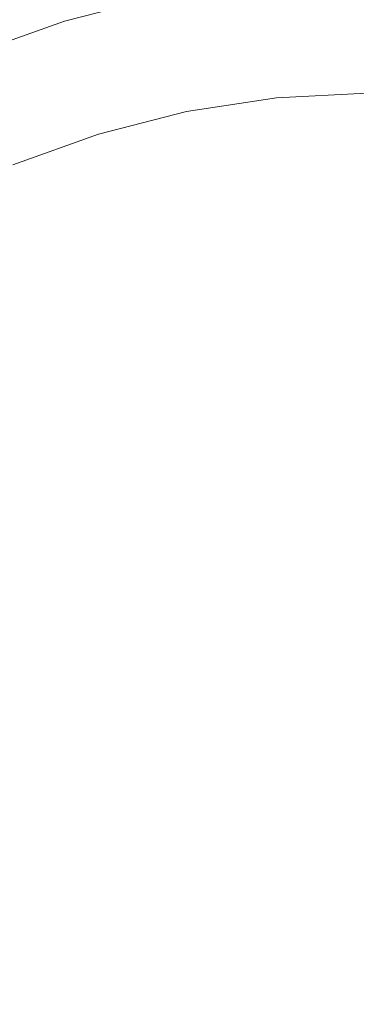
# Model space of a CAD drawing. Extents: x -61 to 61, y -190 to 24.
# Drawn here: x -3 to 0, y 0 to 10 of the extents above; entities that cross this region are included whole.
import ezdxf

# ---------------------------------------------------------------- set-up
doc = ezdxf.new("R2010")
doc.units = 0
doc.header["$LTSCALE"] = 500
doc.header["$MEASUREMENT"] = 0
doc.layers.add('FERRO_CHROM', color=7, linetype='Continuous')

msp = doc.modelspace()

# ---------------------------------------------------------------- linework, layer by layer
at = {"layer": 'FERRO_CHROM', "lineweight": 0}
for points, invisible_edges in [([(-2.7388, 9.5031, 39.604), (-1.3769, 9.6268, 39.604), (-1.2615, 12.8357, 39.604), (-2.5115, 12.6446, 39.604)], 15), ([(-4.071, 9.3281, 39.604), (-2.7388, 9.5031, 39.604), (-2.5115, 12.6446, 39.604), (-3.7384, 12.3323, 39.604)], 15), ([(-2.8232, 5.8453), (-2.6919, 11.6905), (0, 11.75), (0, 5.875)], 15), ([(-5.6794, 5.7941), (-5.3686, 11.5703), (-2.6919, 11.6905), (-2.8232, 5.8453)], 15), ([(-1.4778, 6.8751, 39.604), (-1.3769, 10.3127, 39.604), (0, 10.7046, 39.604), (0, 7.1364, 39.604)], 15), ([(-2.9472, 6.6376, 39.604), (-2.7388, 9.9318, 39.604), (-1.3769, 10.3127, 39.604), (-1.4778, 6.8751, 39.604)], 15), ([(-4.0368, 9.7457, 50.0762), (-3.9194, 9.4622, 50.4284), (-2.9716, 9.8028, 50.4284), (-3.0602, 10.0975, 50.0756)], 15), ([(-2.9716, 9.8028, 50.4284), (-2.8923, 9.5411, 50.7263), (-1.9431, 9.7826, 50.7263), (-1.9964, 10.051, 50.4284)], 13), ([(-4.4, 6.4477, 39.604), (-4.071, 9.573, 39.604), (-2.7388, 9.9318, 39.604), (-2.9472, 6.6376, 39.604)], 15), ([(-3.9194, 9.4622, 50.4284), (-3.8147, 9.2095, 50.7263), (-2.8923, 9.5411, 50.7263), (-2.9716, 9.8028, 50.4284)], 13), ([(-2.825, 9.3192, 50.9581), (-1.8979, 9.5551, 50.9581), (-1.9431, 9.7826, 50.7263), (-2.8923, 9.5411, 50.7263)], 15), ([(-1.8598, 9.3634, 51.1319), (-0.9342, 9.5049, 51.1319), (-0.9533, 9.6996, 50.9581), (-1.8979, 9.5551, 50.9581)], 15), ([(-0.9342, 9.5049, 51.1319), (0, 9.5533, 51.1319), (0, 9.749, 50.9581), (-0.9533, 9.6996, 50.9581)], 15), ([(-2.9472, 6.3519, 39.604), (-1.4778, 6.4179, 39.604), (-1.3769, 9.6268, 39.604), (-2.7388, 9.5031, 39.604)], 15), ([(-1.4778, 6.4179, 39.604), (0, 6.4505, 39.604), (0, 9.6758, 39.604), (-1.3769, 9.6268, 39.604)], 15), ([(-4.4, 6.2844, 39.604), (-2.9472, 6.3519, 39.604), (-2.7388, 9.5031, 39.604), (-4.071, 9.3281, 39.604)], 15), ([(-3.726, 8.9954, 50.9581), (-2.825, 9.3192, 50.9581), (-2.8923, 9.5411, 50.7263), (-3.8147, 9.2095, 50.7263)], 15), ([(-2.7683, 9.1322, 51.1319), (-1.8598, 9.3634, 51.1319), (-1.8979, 9.5551, 50.9581), (-2.825, 9.3192, 50.9581)], 15), ([(-1.8278, 9.2023, 51.256), (-0.9181, 9.3414, 51.256), (-0.9342, 9.5049, 51.1319), (-1.8598, 9.3634, 51.1319)], 15), ([(-0.9181, 9.3414, 51.256), (0, 9.3889, 51.256), (0, 9.5533, 51.1319), (-0.9342, 9.5049, 51.1319)], 15), ([(-3.6512, 8.8148, 51.1319), (-2.7683, 9.1322, 51.1319), (-2.825, 9.3192, 50.9581), (-3.726, 8.9954, 50.9581)], 15), ([(-2.7207, 8.975, 51.256), (-1.8278, 9.2023, 51.256), (-1.8598, 9.3634, 51.1319), (-2.7683, 9.1322, 51.1319)], 15), ([(-1.8009, 9.0667, 51.3388), (-0.9046, 9.2038, 51.3388), (-0.9181, 9.3414, 51.256), (-1.8278, 9.2023, 51.256)], 15), ([(-0.9046, 9.2038, 51.3388), (0, 9.2506, 51.3388), (0, 9.3889, 51.256), (-0.9181, 9.3414, 51.256)], 15), ([(-0.9046, 9.2038, 51.3388), (-0.8931, 9.0869, 51.3884), (0, 9.1331, 51.3884), (0, 9.2506, 51.3388)], 15), ([(-3.5884, 8.6631, 51.256), (-2.7207, 8.975, 51.256), (-2.7683, 9.1322, 51.1319), (-3.6512, 8.8148, 51.1319)], 15), ([(-2.6806, 8.8428, 51.3388), (-1.8009, 9.0667, 51.3388), (-1.8278, 9.2023, 51.256), (-2.7207, 8.975, 51.256)], 15), ([(-1.8009, 9.0667, 51.3388), (-1.778, 8.9515, 51.3884), (-0.8931, 9.0869, 51.3884), (-0.9046, 9.2038, 51.3388)], 15), ([(-0.8931, 9.0869, 51.3884), (-0.8831, 8.9855, 51.4132), (0, 9.0312, 51.4132), (0, 9.1331, 51.3884)], 15), ([(-2.6806, 8.8428, 51.3388), (-2.6466, 8.7305, 51.3884), (-1.778, 8.9515, 51.3884), (-1.8009, 9.0667, 51.3388)], 15), ([(-1.778, 8.9515, 51.3884), (-1.7582, 8.8517, 51.4132), (-0.8831, 8.9855, 51.4132), (-0.8931, 9.0869, 51.3884)], 15), ([(-0.8831, 8.9855, 51.4132), (-0.8742, 8.8945, 51.4215), (0, 8.9398, 51.4215), (0, 9.0312, 51.4132)], 15), ([(-3.5355, 8.5355, 51.3388), (-2.6806, 8.8428, 51.3388), (-2.7207, 8.975, 51.256), (-3.5884, 8.6631, 51.256)], 15), ([(-2.6466, 8.7305, 51.3884), (-2.6171, 8.6331, 51.4132), (-1.7582, 8.8517, 51.4132), (-1.778, 8.9515, 51.3884)], 15), ([(-1.7582, 8.8517, 51.4132), (-1.7404, 8.7621, 51.4215), (-0.8742, 8.8945, 51.4215), (-0.8831, 8.9855, 51.4132)], 15), ([(-0.8742, 8.8945, 51.4215), (-0.8658, 8.8087, 51.4215), (0, 8.8536, 51.4215), (0, 8.9398, 51.4215)], 13), ([(-3.5355, 8.5355, 51.3388), (-3.4906, 8.4271, 51.3884), (-2.6466, 8.7305, 51.3884), (-2.6806, 8.8428, 51.3388)], 15), ([(-2.6171, 8.6331, 51.4132), (-2.5906, 8.5457, 51.4215), (-1.7404, 8.7621, 51.4215), (-1.7582, 8.8517, 51.4132)], 15), ([(-1.7404, 8.7621, 51.4215), (-1.7236, 8.6775, 51.4215), (-0.8658, 8.8087, 51.4215), (-0.8742, 8.8945, 51.4215)], 13), ([(-0.8658, 8.8086, 53.998), (0, 8.8535, 53.998), (0, 8.8536, 52.6588), (-0.8658, 8.8087, 52.6588)], 15), ([(-0.8658, 8.8087, 52.6588), (0, 8.8536, 52.6588), (0, 8.8536, 51.4215), (-0.8658, 8.8087, 51.4215)], 15), ([(-0.8658, 8.8083, 55.5408), (0, 8.8531, 55.5408), (0, 8.8535, 53.998), (-0.8658, 8.8086, 53.998)], 15), ([(-0.8658, 8.8076, 57.3891), (0, 8.8524, 57.3891), (0, 8.8531, 55.5408), (-0.8658, 8.8083, 55.5408)], 15), ([(-0.8658, 8.8076, 57.3891), (-0.8658, 8.8065, 59.6448), (0, 8.8513, 59.6448), (0, 8.8524, 57.3891)], 15), ([(-0.8658, 8.8065, 59.6448), (-0.8658, 8.8048, 62.4097), (0, 8.8496, 62.4097), (0, 8.8513, 59.6448)], 15), ([(-0.8658, 8.8048, 62.4097), (-0.8658, 8.8024, 65.7856), (0, 8.8472, 65.7856), (0, 8.8496, 62.4097)], 15), ([(-0.8658, 8.8024, 65.7856), (-0.8658, 8.7992, 69.8743), (0, 8.844, 69.8743), (0, 8.8472, 65.7856)], 15), ([(-0.8658, 8.7952, 74.7778), (0, 8.8399, 74.7778), (0, 8.844, 69.8743), (-0.8658, 8.7992, 69.8743)], 15), ([(-0.8658, 8.7787, 80.3475), (0, 8.8234, 80.3475), (0, 8.8399, 74.7778), (-0.8658, 8.7952, 74.7778)], 15), ([(-2.5906, 8.5457, 51.4215), (-2.5656, 8.4633, 51.4215), (-1.7236, 8.6775, 51.4215), (-1.7404, 8.7621, 51.4215)], 13), ([(-1.7236, 8.6774, 53.998), (-0.8658, 8.8086, 53.998), (-0.8658, 8.8087, 52.6588), (-1.7236, 8.6775, 52.6588)], 15), ([(-1.7236, 8.6775, 52.6588), (-0.8658, 8.8087, 52.6588), (-0.8658, 8.8087, 51.4215), (-1.7236, 8.6775, 51.4215)], 15), ([(-1.7236, 8.6771, 55.5408), (-0.8658, 8.8083, 55.5408), (-0.8658, 8.8086, 53.998), (-1.7236, 8.6774, 53.998)], 15), ([(-1.7236, 8.6764, 57.3891), (-0.8658, 8.8076, 57.3891), (-0.8658, 8.8083, 55.5408), (-1.7236, 8.6771, 55.5408)], 15), ([(-1.7236, 8.6764, 57.3891), (-1.7236, 8.6753, 59.6448), (-0.8658, 8.8065, 59.6448), (-0.8658, 8.8076, 57.3891)], 15), ([(-1.7236, 8.6753, 59.6448), (-1.7236, 8.6736, 62.4097), (-0.8658, 8.8048, 62.4097), (-0.8658, 8.8065, 59.6448)], 15), ([(-1.7236, 8.6736, 62.4097), (-1.7236, 8.6713, 65.7856), (-0.8658, 8.8024, 65.7856), (-0.8658, 8.8048, 62.4097)], 15), ([(-1.7236, 8.6713, 65.7856), (-1.7236, 8.6682, 69.8743), (-0.8658, 8.7992, 69.8743), (-0.8658, 8.8024, 65.7856)], 15), ([(-1.7236, 8.6642, 74.7778), (-0.8658, 8.7952, 74.7778), (-0.8658, 8.7992, 69.8743), (-1.7236, 8.6682, 69.8743)], 15), ([(-1.7236, 8.6478, 80.3474), (-0.8658, 8.7787, 80.3475), (-0.8658, 8.7952, 74.7778), (-1.7236, 8.6642, 74.7778)], 15), ([(-1.7236, 8.6075, 86.4346), (-0.8658, 8.7382, 86.4351), (-0.8658, 8.7787, 80.3475), (-1.7236, 8.6478, 80.3474)], 15), ([(-0.8658, 8.7382, 86.4351), (0, 8.7829, 86.4352), (0, 8.8234, 80.3475), (-0.8658, 8.7787, 80.3475)], 15), ([(-0.8658, 8.6623, 92.8921), (0, 8.7068, 92.8925), (0, 8.7829, 86.4352), (-0.8658, 8.7382, 86.4351)], 15), ([(-3.4906, 8.4271, 51.3884), (-3.4517, 8.3331, 51.4132), (-2.6171, 8.6331, 51.4132), (-2.6466, 8.7305, 51.3884)], 15), ([(-2.5656, 8.4632, 53.998), (-1.7236, 8.6774, 53.998), (-1.7236, 8.6775, 52.6588), (-2.5656, 8.4633, 52.6588)], 15), ([(-2.5656, 8.4633, 52.6588), (-1.7236, 8.6775, 52.6588), (-1.7236, 8.6775, 51.4215), (-2.5656, 8.4633, 51.4215)], 15), ([(-2.5656, 8.4628, 55.5408), (-1.7236, 8.6771, 55.5408), (-1.7236, 8.6774, 53.998), (-2.5656, 8.4632, 53.998)], 15), ([(-2.5656, 8.4622, 57.3891), (-1.7236, 8.6764, 57.3891), (-1.7236, 8.6771, 55.5408), (-2.5656, 8.4628, 55.5408)], 15), ([(-2.5656, 8.4622, 57.3891), (-2.5656, 8.4611, 59.6448), (-1.7236, 8.6753, 59.6448), (-1.7236, 8.6764, 57.3891)], 15), ([(-2.5656, 8.4611, 59.6448), (-2.5656, 8.4595, 62.4097), (-1.7236, 8.6736, 62.4097), (-1.7236, 8.6753, 59.6448)], 15), ([(-2.5656, 8.4595, 62.4097), (-2.5656, 8.4572, 65.7856), (-1.7236, 8.6713, 65.7856), (-1.7236, 8.6736, 62.4097)], 15), ([(-2.5656, 8.4572, 65.7856), (-2.5656, 8.4541, 69.8743), (-1.7236, 8.6682, 69.8743), (-1.7236, 8.6713, 65.7856)], 15), ([(-2.5656, 8.4502, 74.7778), (-1.7236, 8.6642, 74.7778), (-1.7236, 8.6682, 69.8743), (-2.5656, 8.4541, 69.8743)], 15), ([(-2.5656, 8.434, 80.3472), (-1.7236, 8.6478, 80.3474), (-1.7236, 8.6642, 74.7778), (-2.5656, 8.4502, 74.7778)], 15), ([(-2.5656, 8.394, 86.4338), (-1.7236, 8.6075, 86.4346), (-1.7236, 8.6478, 80.3474), (-2.5656, 8.434, 80.3472)], 15), ([(-1.7236, 8.5318, 92.8908), (-0.8658, 8.6623, 92.8921), (-0.8658, 8.7382, 86.4351), (-1.7236, 8.6075, 86.4346)], 15), ([(-1.7236, 8.5318, 92.8908), (-1.7236, 8.4092, 99.5676), (-0.8658, 8.5393, 99.5701), (-0.8658, 8.6623, 92.8921)], 15), ([(-0.8658, 8.6623, 92.8921), (-0.8658, 8.5393, 99.5701), (0, 8.5837, 99.5709), (0, 8.7068, 92.8925)], 15), ([(-3.4517, 8.3331, 51.4132), (-3.4167, 8.2487, 51.4215), (-2.5906, 8.5457, 51.4215), (-2.6171, 8.6331, 51.4132)], 15), ([(-2.5656, 8.3187, 92.8888), (-1.7236, 8.5318, 92.8908), (-1.7236, 8.6075, 86.4346), (-2.5656, 8.394, 86.4338)], 15), ([(-0.8658, 8.5393, 99.5701), (-0.8658, 8.3578, 106.3206), (0, 8.402, 106.3221), (0, 8.5837, 99.5709)], 15), ([(-3.4167, 8.2487, 51.4215), (-3.3838, 8.1692, 51.4215), (-2.5656, 8.4633, 51.4215), (-2.5906, 8.5457, 51.4215)], 13), ([(-3.3838, 8.1691, 53.998), (-2.5656, 8.4632, 53.998), (-2.5656, 8.4633, 52.6588), (-3.3838, 8.1692, 52.6588)], 15), ([(-3.3838, 8.1692, 52.6588), (-2.5656, 8.4633, 52.6588), (-2.5656, 8.4633, 51.4215), (-3.3838, 8.1692, 51.4215)], 15), ([(-3.3838, 8.1688, 55.5408), (-2.5656, 8.4628, 55.5408), (-2.5656, 8.4632, 53.998), (-3.3838, 8.1691, 53.998)], 15), ([(-3.3838, 8.1681, 57.3891), (-2.5656, 8.4622, 57.3891), (-2.5656, 8.4628, 55.5408), (-3.3838, 8.1688, 55.5408)], 15), ([(-3.3838, 8.1681, 57.3891), (-3.3838, 8.1671, 59.6448), (-2.5656, 8.4611, 59.6448), (-2.5656, 8.4622, 57.3891)], 15), ([(-3.3838, 8.1671, 59.6448), (-3.3838, 8.1655, 62.4097), (-2.5656, 8.4595, 62.4097), (-2.5656, 8.4611, 59.6448)], 15), ([(-3.3838, 8.1655, 62.4097), (-3.3838, 8.1633, 65.7856), (-2.5656, 8.4572, 65.7856), (-2.5656, 8.4595, 62.4097)], 15), ([(-3.3838, 8.1633, 65.7856), (-3.3838, 8.1604, 69.8743), (-2.5656, 8.4541, 69.8743), (-2.5656, 8.4572, 65.7856)], 15), ([(-2.5656, 8.3187, 92.8888), (-2.5656, 8.1967, 99.5635), (-1.7236, 8.4092, 99.5676), (-1.7236, 8.5318, 92.8908)], 15), ([(-1.7236, 8.4092, 99.5676), (-1.7236, 8.2282, 106.3163), (-0.8658, 8.3578, 106.3206), (-0.8658, 8.5393, 99.5701)], 15), ([(-3.3838, 8.1566, 74.7778), (-2.5656, 8.4502, 74.7778), (-2.5656, 8.4541, 69.8743), (-3.3838, 8.1604, 69.8743)], 15), ([(-3.3838, 8.1406, 80.3469), (-2.5656, 8.434, 80.3472), (-2.5656, 8.4502, 74.7778), (-3.3838, 8.1566, 74.7778)], 15), ([(-3.3838, 8.1009, 86.4327), (-2.5656, 8.394, 86.4338), (-2.5656, 8.434, 80.3472), (-3.3838, 8.1406, 80.3469)], 15), ([(-3.3838, 8.0263, 92.886), (-2.5656, 8.3187, 92.8888), (-2.5656, 8.394, 86.4338), (-3.3838, 8.1009, 86.4327)], 15), ([(-2.5656, 8.1967, 99.5635), (-2.5656, 8.0166, 106.3092), (-1.7236, 8.2282, 106.3163), (-1.7236, 8.4092, 99.5676)], 15), ([(-0.8658, 8.3578, 106.3206), (-0.8658, 8.1061, 112.9953), (0, 8.1502, 112.9977), (0, 8.402, 106.3221)], 15), ([(-3.3838, 8.0263, 92.886), (-3.3838, 7.9052, 99.558), (-2.5656, 8.1967, 99.5635), (-2.5656, 8.3187, 92.8888)], 15), ([(-1.7236, 8.2282, 106.3163), (-1.7236, 7.9773, 112.9884), (-0.8658, 8.1061, 112.9953), (-0.8658, 8.3578, 106.3206)], 15), ([(-3.3838, 7.9052, 99.558), (-3.3838, 7.7262, 106.2994), (-2.5656, 8.0166, 106.3092), (-2.5656, 8.1967, 99.5635)], 15), ([(-2.5656, 8.0166, 106.3092), (-2.5656, 7.7669, 112.977), (-1.7236, 7.9773, 112.9884), (-1.7236, 8.2282, 106.3163)], 15), ([(-1.7236, 7.9773, 112.9884), (-1.7236, 7.645, 119.4353), (-0.8658, 7.7729, 119.4457), (-0.8658, 8.1061, 112.9953)], 15), ([(-0.8658, 8.1061, 112.9953), (-0.8658, 7.7729, 119.4457), (0, 7.8166, 119.4493), (0, 8.1502, 112.9977)], 15), ([(-3.3838, 7.7262, 106.2994), (-3.3838, 7.4781, 112.9614), (-2.5656, 7.7669, 112.977), (-2.5656, 8.0166, 106.3092)], 15), ([(-2.5656, 7.7669, 112.977), (-2.5656, 7.4361, 119.4183), (-1.7236, 7.645, 119.4353), (-1.7236, 7.9773, 112.9884)], 15), ([(-0.8658, 7.3466, 125.5234), (0, 7.3899, 125.5285), (0, 7.8166, 119.4493), (-0.8658, 7.7729, 119.4457)], 15), ([(-3.3838, 7.4781, 112.9614), (-3.3838, 7.1493, 119.3949), (-2.5656, 7.4361, 119.4183), (-2.5656, 7.7669, 112.977)], 15), ([(-1.7236, 7.2198, 125.5085), (-0.8658, 7.3466, 125.5234), (-0.8658, 7.7729, 119.4457), (-1.7236, 7.645, 119.4353)], 15), ([(-2.5656, 7.0127, 125.4842), (-1.7236, 7.2198, 125.5085), (-1.7236, 7.645, 119.4353), (-2.5656, 7.4361, 119.4183)], 15), ([(-3.3838, 6.7285, 125.4509), (-2.5656, 7.0127, 125.4842), (-2.5656, 7.4361, 119.4183), (-3.3838, 7.1493, 119.3949)], 15), ([(-1.7236, 6.6501, 131.3942), (-0.8658, 6.7756, 131.4144), (-0.8658, 7.3466, 125.5234), (-1.7236, 7.2198, 125.5085)], 15), ([(-0.8658, 6.7756, 131.4144), (0, 6.8184, 131.4213), (0, 7.3899, 125.5285), (-0.8658, 7.3466, 125.5234)], 15), ([(-2.5656, 6.4453, 131.3613), (-1.7236, 6.6501, 131.3942), (-1.7236, 7.2198, 125.5085), (-2.5656, 7.0127, 125.4842)], 15), ([(-1.5499, 3.4376, 39.604), (-1.4778, 6.8751, 39.604), (0, 7.1364, 39.604), (0, 3.5682, 39.604)], 15), ([(-3.3838, 6.1641, 131.3161), (-2.5656, 6.4453, 131.3613), (-2.5656, 7.0127, 125.4842), (-3.3838, 6.7285, 125.4509)], 15), ([(-3.1179, 3.3237, 39.604), (-2.9472, 6.6376, 39.604), (-1.4778, 6.8751, 39.604), (-1.5499, 3.4376, 39.604)], 15), ([(-1.7236, 5.8845, 137.2786), (-0.8658, 6.0084, 137.3046), (-0.8658, 6.7756, 131.4144), (-1.7236, 6.6501, 131.3942)], 15), ([(-0.8658, 6.0084, 137.3046), (0, 6.0508, 137.3135), (0, 6.8184, 131.4213), (-0.8658, 6.7756, 131.4144)], 15), ([(-4.7221, 3.2436, 39.604), (-4.4, 6.4477, 39.604), (-2.9472, 6.6376, 39.604), (-3.1179, 3.3237, 39.604)], 15), ([(-2.5656, 5.6822, 137.2361), (-1.7236, 5.8845, 137.2786), (-1.7236, 6.6501, 131.3942), (-2.5656, 6.4453, 131.3613)], 15), ([(-3.3838, 5.4045, 137.1777), (-2.5656, 5.6822, 137.2361), (-2.5656, 6.4453, 131.3613), (-3.3838, 6.1641, 131.3161)], 15), ([(-3.1179, 3.1809, 39.604), (-1.5499, 3.2089, 39.604), (-1.4778, 6.4179, 39.604), (-2.9472, 6.3519, 39.604)], 15), ([(-1.5499, 3.2089, 39.604), (0, 3.2253, 39.604), (0, 6.4505, 39.604), (-1.4778, 6.4179, 39.604)], 15), ([(-4.7221, 3.1619, 39.604), (-3.1179, 3.1809, 39.604), (-2.9472, 6.3519, 39.604), (-4.4, 6.2844, 39.604)], 15), ([(-0.8658, 4.9936, 143.3801), (0, 5.0354, 143.3911), (0, 6.0508, 137.3135), (-0.8658, 6.0084, 137.3046)], 15), ([(-1.7236, 4.8715, 143.3477), (-0.8658, 4.9936, 143.3801), (-0.8658, 6.0084, 137.3046), (-1.7236, 5.8845, 137.2786)], 15), ([(-5.8176, 0), (-5.6794, 5.7941), (-2.8232, 5.8453), (-2.8757, 0)], 15), ([(-2.8757, 0), (-2.8232, 5.8453), (0, 5.875), (0, 0)], 15), ([(-2.5656, 4.672, 143.2949), (-1.7236, 4.8715, 143.3477), (-1.7236, 5.8845, 137.2786), (-2.5656, 5.6822, 137.2361)], 15), ([(-3.3838, 4.3981, 143.2225), (-2.5656, 4.672, 143.2949), (-2.5656, 5.6822, 137.2361), (-3.3838, 5.4045, 137.1777)], 15), ([(-1.7236, 4.8715, 143.3477), (-1.7236, 3.5594, 149.7878), (-0.8658, 3.6797, 149.8267), (-0.8658, 4.9936, 143.3801)], 15), ([(-0.8658, 4.9936, 143.3801), (-0.8658, 3.6797, 149.8267), (0, 3.7208, 149.8399), (0, 5.0354, 143.3911)], 15), ([(-2.5656, 4.672, 143.2949), (-2.5656, 3.363, 149.7244), (-1.7236, 3.5594, 149.7878), (-1.7236, 4.8715, 143.3477)], 15), ([(-3.3838, 4.3981, 143.2225), (-3.3838, 3.0934, 149.6373), (-2.5656, 3.363, 149.7244), (-2.5656, 4.672, 143.2949)], 15), ([(-1.7236, 3.5594, 149.7878), (-1.7236, 1.8969, 156.7851), (-0.8658, 2.0151, 156.8305), (-0.8658, 3.6797, 149.8267)], 15), ([(-0.8658, 3.6797, 149.8267), (-0.8658, 2.0151, 156.8305), (0, 2.0555, 156.846), (0, 3.7208, 149.8399)], 15), ([(-2.5656, 3.363, 149.7244), (-2.5656, 1.7038, 156.711), (-1.7236, 1.8969, 156.7851), (-1.7236, 3.5594, 149.7878)], 15), ([(-1.5787, 0, 39.604), (-1.5499, 3.4376, 39.604), (0, 3.5682, 39.604), (0, 0, 39.604)], 15), ([(-3.1937, 0, 39.604), (-3.1179, 3.3237, 39.604), (-1.5499, 3.4376, 39.604), (-1.5787, 0, 39.604)], 15), ([(-4.8814, 0, 39.604), (-4.7221, 3.2436, 39.604), (-3.1179, 3.3237, 39.604), (-3.1937, 0, 39.604)], 15), ([(-3.3838, 3.0934, 149.6373), (-3.3838, 1.4387, 156.6092), (-2.5656, 1.7038, 156.711), (-2.5656, 3.363, 149.7244)], 15), ([(-3.1937, 0, 39.604), (-1.5787, 0, 39.604), (-1.5499, 3.2089, 39.604), (-3.1179, 3.1809, 39.604)], 15), ([(-1.5787, 0, 39.604), (0, 0, 39.604), (0, 3.2253, 39.604), (-1.5499, 3.2089, 39.604)], 15), ([(-4.8814, 0, 39.604), (-3.1937, 0, 39.604), (-3.1179, 3.1809, 39.604), (-4.7221, 3.1619, 39.604)], 15), ([(-1.7236, 1.8969, 156.7851), (-1.7236, -0.1677, 164.5257), (-0.8658, -0.0516, 164.5775), (-0.8658, 2.0151, 156.8305)], 15), ([(-0.8658, 2.0151, 156.8305), (-0.8658, -0.0516, 164.5775), (0, -0.012, 164.5951), (0, 2.0555, 156.846)], 15), ([(-2.5656, 1.7038, 156.711), (-2.5656, -0.3573, 164.4411), (-1.7236, -0.1677, 164.5257), (-1.7236, 1.8969, 156.7851)], 15), ([(-3.3838, 1.4387, 156.6092), (-3.3838, -0.6174, 164.325), (-2.5656, -0.3573, 164.4411), (-2.5656, 1.7038, 156.711)], 15)]:
    msp.add_3dface(points, dxfattribs=dict(at, invisible_edges=invisible_edges))

doc.saveas('drawing.dxf')
